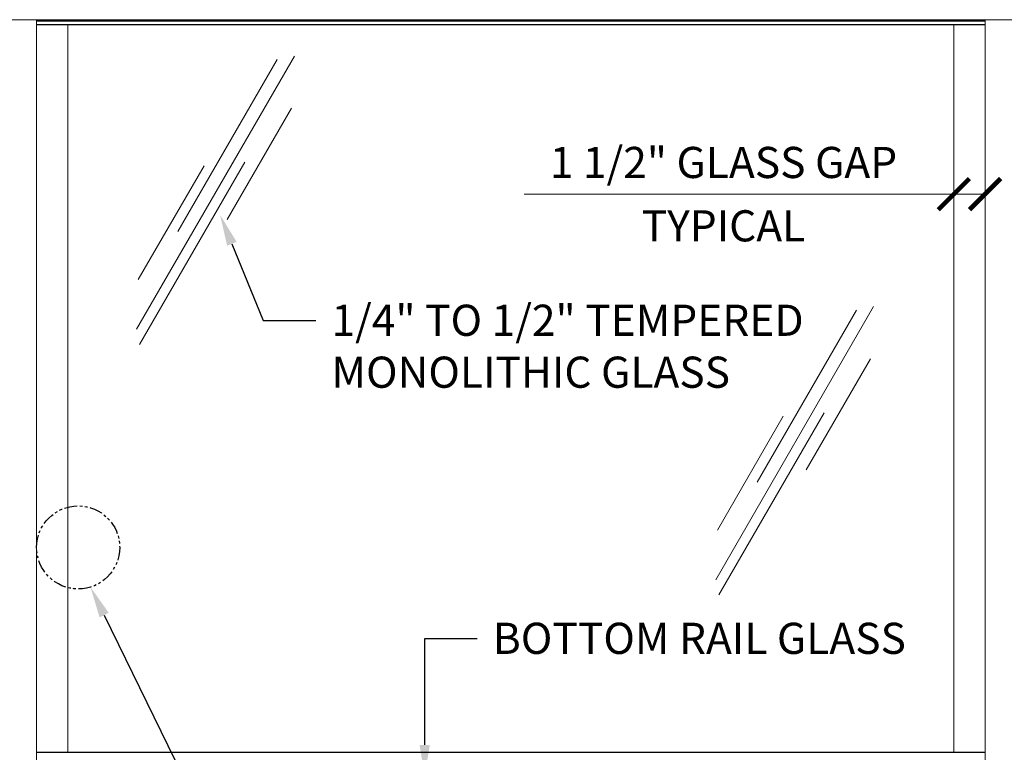
# Model space of a CAD drawing. Units: inches. Extents: x -41 to 857, y 0 to 277.
# Drawn here: x 136 to 183, y 212 to 247 of the extents above; entities that cross this region are included whole.
import ezdxf
from ezdxf import colors
from ezdxf.entities.mleader import LeaderData, LeaderLine
from ezdxf.math import Vec2, Vec3

# ---------------------------------------------------------------- set-up
doc = ezdxf.new("R2010")
doc.units = ezdxf.units.IN
doc.header["$LTSCALE"] = 0.5
doc.header["$MEASUREMENT"] = 0
doc.linetypes.add('PHANTOM', pattern=[2.5, 1.25, -0.25, 0.25, -0.25, 0.25, -0.25])
doc.layers.get('Defpoints').update_dxf_attribs({"color": 8})
for name, color, linetype, lineweight in [('Aluminum', 4, 'Continuous', 20), ('Dimensions', 74, 'Continuous', 9), ('GLASS', 5, 'Continuous', 15), ('Text', 40, 'Continuous', 30)]:
    doc.layers.add(name, color=color, linetype=linetype, lineweight=lineweight)
doc.layers.add('CRL_OTHERS', color=15, linetype='Continuous')
doc.layers.add('vinyl', color=6, linetype='Continuous')
doc.styles.get("Standard").update_dxf_attribs({"font": 'arial.ttf'})
doc.dimstyles.new('CRL$0', dxfattribs={"dimtxt": 0.125, "dimasz": 0.125, "dimexe": 0.125, "dimexo": 0.0625, "dimgap": 0.0625, "dimtad": 1, "dimdec": 4, "dimzin": 3, "dimdsep": 46, "dimlunit": 5, "dimtxsty": 'Standard', "dimblk": 'ARCHTICK', "dimcen": 0, "dimclrd": 256, "dimclre": 256, "dimclrt": 256, "dimadec": 0, "dimazin": 0, "dimtfac": 1, "dimtdec": 4, "dimtofl": 0, "dimtmove": 0, "dimatfit": 3, "dimfxl": 0.125, "dimtfill": 1, "dimfrac": 2, "dimtolj": 1, "dimtzin": 0, "dimlwd": -1, "dimlwe": -1, "dimarcsym": 0})

# ---------------------------------------------------------------- blocks, each defined once
blk = doc.blocks.new('_ArchTick')
at = {"color": 0, "linetype": 'ByBlock', "const_width": 0.15}
blk.add_lwpolyline([(-0.5, -0.5), (0.5, 0.5)], dxfattribs=at)
blk = doc.blocks.new('*D16')
at = {"layer": 'Defpoints', "color": 0, "transparency": 16777216}
for p in [(180.676, 244.425), (182.176, 244.425), (180.676, 238.383)]:
    blk.add_point(p, dxfattribs=at)
at = {"layer": 'Dimensions', "transparency": 16777216}
for p, q in [((180.676, 243.675), (180.676, 236.883)), ((182.176, 243.675), (182.176, 236.883)), ((180.676, 238.383), (160.012, 238.383)), ((182.176, 238.383), (180.676, 238.383))]:
    blk.add_line(p, q, dxfattribs=at)
at = {"layer": 'Dimensions', "transparency": 16777216, "xscale": 1.5, "yscale": 1.5, "zscale": 1.5, "rotation": 180}
blk.add_blockref('_ArchTick', (180.676, 238.383), dxfattribs=at)
at = {"layer": 'Dimensions', "transparency": 16777216, "xscale": 1.5, "yscale": 1.5, "zscale": 1.5}
blk.add_blockref('_ArchTick', (182.176, 238.383), dxfattribs=at)
at = {"layer": 'Dimensions', "transparency": 16777216, "char_height": 1.5, "attachment_point": 5, "bg_fill": 3, "box_fill_scale": 1.25, "bg_fill_color": 256, "bg_fill_true_color": 13158600, "bg_fill_transparency": 0}
for s, insert in [('\\A1;1 1/2" GLASS GAP', (169.594, 239.909)), ('\\A1;TYPICAL', (169.594, 236.858))]:
    blk.add_mtext(s, dxfattribs=dict(at, insert=insert))
blk = doc.blocks.new('Glass Symbol')
for p, q in [((-6.75, -11.691), (6.75, 11.691)), ((-3.224, -3.335), (5.276, 11.388)), ((0.982, -2.299), (6.482, 7.227)), ((-6.492, -12.995), (2.508, 2.594)), ((-6.607, -7.444), (-0.982, 2.299))]:
    blk.add_line(p, q)

msp = doc.modelspace()

# ---------------------------------------------------------------- linework, layer by layer
at = {"layer": 'Aluminum', "transparency": 33554687}
for p, q in [((128.31427, 246.78271), (285.90506, 246.78271)), ((136.55057, 246.78271), (136.55057, 206.9896)), ((182.17557, 206.9896), (182.17557, 246.78271))]:
    msp.add_line(p, q, dxfattribs=at)
at = {"layer": 'CRL_OTHERS', "linetype": 'PHANTOM', "transparency": 33554687}
msp.add_circle((138.55057, 221.37741), 2, dxfattribs=at)
at = {"layer": 'GLASS', "transparency": 33554687}
for p, q in [((138.05057, 246.55168), (138.05057, 211.51647)), ((180.67557, 211.51647), (180.67557, 246.55168))]:
    msp.add_line(p, q, dxfattribs=at)
at = {"layer": 'vinyl', "ltscale": 0.25, "transparency": 33554687}
for p, q in [((136.55057, 246.77054), (182.17557, 246.77054)), ((136.55057, 246.76104), (182.17557, 246.76104)), ((136.55057, 246.74635), (182.17557, 246.74635)), ((136.55057, 246.72186), (182.17557, 246.72186)), ((136.55057, 246.5583), (182.17557, 246.5583)), ((136.55057, 246.55168), (182.17557, 246.55168)), ((136.55057, 211.51647), (182.17557, 211.51647))]:
    msp.add_line(p, q, dxfattribs=at)

# ---------------------------------------------------------------- block references
at = {"layer": 'GLASS', "transparency": 33554687, "xscale": 0.5625, "yscale": 0.5625, "zscale": 0.5625}
for p in [(145.16105, 238.4572), (173.0206, 226.39732)]:
    msp.add_blockref('Glass Symbol', p, dxfattribs=at)

# ---------------------------------------------------------------- leaders
at = {"layer": 'Text', "transparency": 33554687}
ml = msp.add_multileader_mtext('Standard', dxfattribs=at)
ml.set_content('\\A1;4" SPHERE SHALL\\PNOT PASS THRU', color=256)
ml.set_leader_properties()
ml.build(insert=Vec2(0, 0))
ml.multileader.update_dxf_attribs({"dogleg_length": 0.125, "arrow_head_size": 1.5, "scale": 12})
ctx = ml.context
ctx.base_point, ctx.scale, ctx.char_height, ctx.arrow_head_size, ctx.landing_gap_size, ctx.plane_origin = Vec3(155.64262, 197.10627), 12, 1.5, 1.5, 0.75, Vec3(281.58577, 193.48369)
notes = []
notes.append((ctx, [(1, (1, 1, 0), (150.05143, 197.10627), (1, 0), 5.59119, [(0, [(139.14386, 219.46744)], 0, [])])]))
ctx.mtext.insert, ctx.mtext.width, ctx.mtext.flow_direction = Vec3(156.39262, 197.86906), 50.5023174, 5
ml = msp.add_multileader_mtext('Standard', dxfattribs=at)
ml.set_content('\\A1;BOTTOM RAIL GLASS', color=256)
ml.set_leader_properties()
ml.build(insert=Vec2(0, 0))
ml.multileader.update_dxf_attribs({"dogleg_length": 0.125, "arrow_head_size": 1.5, "scale": 12})
ctx = ml.context
ctx.base_point, ctx.scale, ctx.char_height, ctx.arrow_head_size, ctx.landing_gap_size, ctx.plane_origin = Vec3(157.75029, 216.98777), 12, 1.5, 1.5, 0.75, Vec3(284.33363, 213.3652)
notes.append((ctx, [(1, (1, 1, 0), (155.21993, 216.98777), (1, 0), 2.53036, [(0, [(155.21993, 210.36586)], 0, [])])]))
ctx.mtext.insert, ctx.mtext.width, ctx.mtext.flow_direction = Vec3(158.50029, 217.75056), 50.5023174, 5
for ctx, leaders in notes:
    for number, flags, end, landing, length, lines in leaders:
        leader = LeaderData()
        leader.index, (leader.has_last_leader_line, leader.has_dogleg_vector, leader.attachment_direction) = number, flags
        leader.last_leader_point, leader.dogleg_vector, leader.dogleg_length = Vec3(end), Vec3(landing), length
        for number, points, colour, breaks in lines:
            line = LeaderLine()
            line.index, line.vertices, line.color, line.breaks = number, Vec3.list(points), colors.encode_raw_color(colour), breaks
            leader.lines.append(line)
        ctx.leaders.append(leader)

# ---------------------------------------------------------------- next in the draw order: dimensions: what is measured, and where the dimension line sits
at = {"layer": 'Dimensions', "transparency": 33554687}
dim = msp.add_linear_dim(base=(180.67557, 238.38314), p1=(182.17557, 244.42522), p2=(180.67557, 244.42522), dimstyle='CRL$0', override={"dimpost": '" GLASS GAP\\XTYPICAL'}, dxfattribs=at)
dim.commit()
dim.dimension.update_dxf_attribs({"geometry": '*D16', "text_midpoint": (169.59388, 238.38314)})

# ---------------------------------------------------------------- next in the draw order: leaders
at = {"layer": 'Text', "transparency": 33554687}
ml = msp.add_multileader_mtext('Standard', dxfattribs=at)
ml.set_content('\\A1;1/4" TO 1/2" TEMPERED\\PMONOLITHIC GLASS', color=256)
ml.set_leader_properties()
ml.build(insert=Vec2(0, 0))
ml.multileader.update_dxf_attribs({"dogleg_length": 0.125, "arrow_head_size": 1.5, "scale": 12})
ctx = ml.context
ctx.base_point, ctx.scale, ctx.char_height, ctx.arrow_head_size, ctx.landing_gap_size, ctx.plane_origin = Vec3(149.98684, 232.29949), 12, 1.5, 1.5, 0.75, Vec3(276.57019, 224.71051)
notes = []
notes.append((ctx, [(1, (1, 1, 0), (147.45648, 232.29949), (1, 0), 2.53036, [(0, [(145.37805, 237.38478)], 0, [])])]))
ctx.mtext.insert, ctx.mtext.width, ctx.mtext.flow_direction = Vec3(150.73684, 233.06228), 50.5023174, 5
for ctx, leaders in notes:
    for number, flags, end, landing, length, lines in leaders:
        leader = LeaderData()
        leader.index, (leader.has_last_leader_line, leader.has_dogleg_vector, leader.attachment_direction) = number, flags
        leader.last_leader_point, leader.dogleg_vector, leader.dogleg_length = Vec3(end), Vec3(landing), length
        for number, points, colour, breaks in lines:
            line = LeaderLine()
            line.index, line.vertices, line.color, line.breaks = number, Vec3.list(points), colors.encode_raw_color(colour), breaks
            leader.lines.append(line)
        ctx.leaders.append(leader)

doc.saveas('drawing.dxf')
